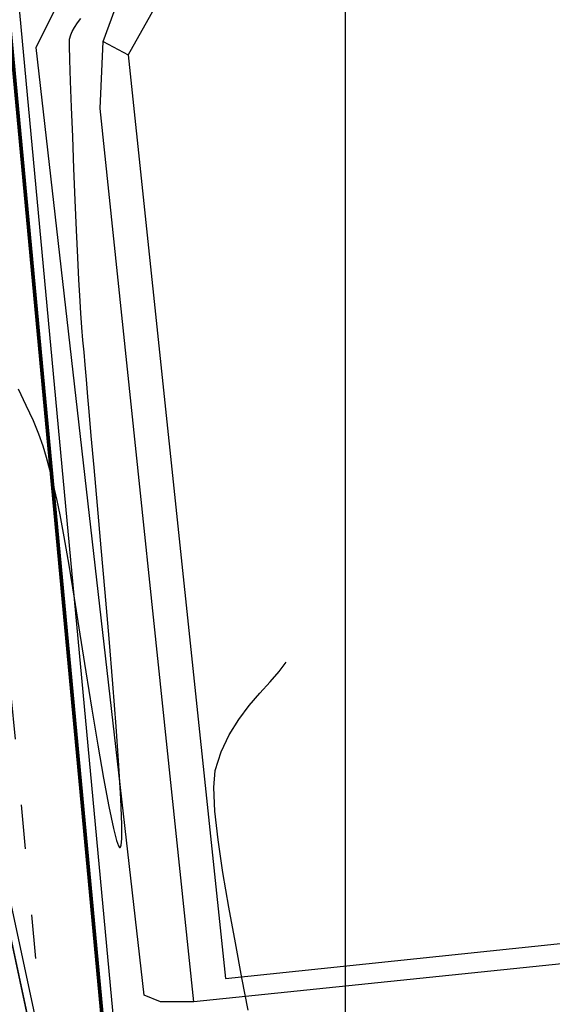
# Model space of a CAD drawing. Units: millimetres. Extents: x 268092 to 282069, y 8656655 to 8668314.
# Drawn here: x 269782 to 269811, y 8666519 to 8666573 of the extents above; entities that cross this region are included whole.
import ezdxf

# ---------------------------------------------------------------- set-up
doc = ezdxf.new("R2010")
doc.units = ezdxf.units.MM
doc.linetypes.add('ACAD_ISO03W100', pattern=[30, 12, -18])
for name, color, linetype in [('02_TIN', 7, 'Continuous'), ('04_ALI_TXT', 7, 'Continuous'), ('Borde de pista proy', 184, 'Continuous'), ('C-ROAD-CNTR-N', 92, 'Continuous'), ('Cuadricula Coordenadas', 5, 'Continuous'), ('Muros Medio Jersey', 46, 'Continuous'), ('Señalizacion', 252, 'Continuous'), ('TOp_Limite Propiedad', 252, 'Continuous'), ('TOP_Veredas', 252, 'Continuous')]:
    doc.layers.add(name, color=color, linetype=linetype)

# ---------------------------------------------------------------- blocks, each defined once
blk = doc.blocks.new('LOTES')
at = {"layer": 'TOP_Veredas', "flags": 128}
for points in [[(269791.733, 8666519.342), (269789.925, 8666519.342), (269789.034, 8666519.719), (269783.156, 8666571.29), (269784.632, 8666574.289), (269787.251, 8666576.595), (269793.803, 8666577.544), (269809.012, 8666578.754)], [(269786.8, 8666571.604), (269787.787, 8666574.288), (269788.083, 8666575.094), (269789.334, 8666575.094)], [(269816.238, 8666523.003), (269816.357, 8666521.886), (269791.733, 8666519.342), (269786.631, 8666567.963), (269786.8, 8666571.604), (269788.161, 8666570.887)]]:
    blk.add_lwpolyline(points, dxfattribs=at)
blk = doc.blocks.new('LOTESS')
at = {"layer": 'TOp_Limite Propiedad', "flags": 128}
blk.add_lwpolyline([(269790.044, 8666574.251), (269788.161, 8666570.887), (269793.451, 8666520.618), (269831.146, 8666524.564)], dxfattribs=at)
at = {"layer": 'TOP_Veredas', "linetype": 'Continuous'}
blk.add_blockref('LOTES', (-0.003, 0), dxfattribs=at)
blk = doc.blocks.new('VIA_VIADUCTO')
at = {"color": 253, "true_color": 0xb0b0b0, "flags": 128}
blk.add_lwpolyline([(147.247, -1536.576), (154.845, -1571.939, -0.029647), (156.283, -1581.308), (171.552, -1744.858), (171.951, -1744.821), (156.682, -1581.271, 0.029647), (155.236, -1571.855), (147.638, -1536.492)], format="xyb", dxfattribs=at)
blk = doc.blocks.new('viaductoo')
blk.add_blockref('VIA_VIADUCTO', (268627.977, 8668089.839))

msp = doc.modelspace()

# ---------------------------------------------------------------- linework, layer by layer
at = {"layer": '02_TIN', "color": 56, "linetype": 'Continuous', "lineweight": -3}
for points, elevation in [([(269782.1743, 8666552.7031), (269782.5901, 8666551.8238), (269782.98, 8666550.9788), (269783.2758, 8666550.2602), (269783.5043, 8666549.6129), (269783.6919, 8666548.9821), (269783.8653, 8666548.3128), (269784.0512, 8666547.55), (269784.2761, 8666546.6389), (269784.4413, 8666545.859), (269784.6578, 8666544.6566), (269784.9161, 8666543.1163), (269785.2067, 8666541.3228), (269785.5203, 8666539.3605), (269785.8472, 8666537.3141), (269786.1782, 8666535.2682), (269786.5037, 8666533.3075), (269786.8142, 8666531.5164), (269787.1003, 8666529.9797), (269787.3526, 8666528.7818), (269787.5237, 8666528.1244), (269787.6309, 8666527.8353), (269787.6912, 8666527.7498), (269787.7178, 8666527.7412), (269787.7397, 8666527.7575), (269787.774, 8666527.8679), (269787.8031, 8666528.2168), (269787.8032, 8666528.9941), (269787.7487, 8666530.4017), (269787.6427, 8666532.2089), (269787.4954, 8666534.3249), (269787.3166, 8666536.6589), (269787.1166, 8666539.1201), (269786.9053, 8666541.6176), (269786.6928, 8666544.0606), (269786.4891, 8666546.3582), (269786.3043, 8666548.4197), (269786.1485, 8666550.1542), (269786.0316, 8666551.4708), (269785.9637, 8666552.2789), (269785.8878, 8666553.2243), (269785.8189, 8666554.0096), (269785.7553, 8666554.699), (269785.695, 8666555.3564), (269785.6362, 8666556.046), (269785.5771, 8666556.8319), (269785.5157, 8666557.7781), (269785.4686, 8666558.6476), (269785.41, 8666559.8633), (269785.3436, 8666561.3364), (269785.2731, 8666562.9782), (269785.202, 8666564.6999), (269785.1341, 8666566.4126), (269785.0731, 8666568.0278), (269785.0225, 8666569.4564), (269784.986, 8666570.6099), (269784.9673, 8666571.3994), (269784.9701, 8666571.736), (269785.0284, 8666571.9758), (269785.1107, 8666572.1604), (269785.2399, 8666572.3755), (269785.3949, 8666572.6217), (269785.5771, 8666572.8512)], 26.5), ([(269794.6876, 8666518.8876), (269794.3525, 8666520.6621), (269793.9945, 8666522.5572), (269793.6409, 8666524.4922), (269793.3193, 8666526.3864), (269793.0573, 8666528.159), (269792.8823, 8666529.7293), (269792.8218, 8666531.0165), (269792.9033, 8666531.9399), (269793.2198, 8666532.96), (269793.6588, 8666533.8825), (269794.1827, 8666534.7156), (269794.7541, 8666535.4677), (269795.3353, 8666536.1472), (269795.8887, 8666536.7624), (269796.3769, 8666537.3216), (269796.7621, 8666537.8333)], 27)]:
    msp.add_lwpolyline(points, dxfattribs=dict(at, elevation=elevation))
at = {"layer": '04_ALI_TXT', "color": 4, "linetype": 'Continuous', "lineweight": -3}
msp.add_line((269784.5332, 8666542.2573), (269784.5496, 8666541.8827), dxfattribs=at)
at = {"layer": 'Borde de pista proy', "color": 251, "const_width": 0.2}
msp.add_lwpolyline([(270064.8485, 8666653.2205), (269808.8408, 8666629.2113, -0.0124063), (269795.2653, 8666628.2772), (269787.0659, 8666627.9171, 0.4286993), (269777.5479, 8666616.9972), (269803.7626, 8666336.2051, 0.4512182), (269856.1086, 8666298.041), (270090.2961, 8666349.8592)], format="xyb", dxfattribs=at)
at = {"layer": 'Borde de pista proy', "color": 251}
msp.add_lwpolyline([(270089.972, 8666351.3238), (269856.5585, 8666299.6768, -0.4512182), (269804.2125, 8666337.8409), (269778.2597, 8666615.8273, -0.4286993), (269787.7777, 8666626.7472), (269795.3179, 8666627.0784, 0.0124063), (269808.9528, 8666628.0165), (270064.9871, 8666652.0283)], format="xyb", dxfattribs=at)
at = {"layer": 'C-ROAD-CNTR-N', "color": 5, "linetype": 'Continuous', "lineweight": -3}
msp.add_line((269782.8126, 8666517.9428), (269775.2239, 8666553.2624), dxfattribs=at)
at = {"layer": 'Cuadricula Coordenadas', "color": 8}
msp.add_line((269800, 8664167.0958), (269800, 8668314.3527), dxfattribs=at)
at = {"layer": 'Muros Medio Jersey', "ltscale": 1.5}
msp.add_lwpolyline([(269773.7852, 8666562.6312, 0.0296467), (269775.2239, 8666553.2624), (269782.822, 8666517.8993, -0.0296467), (269784.2606, 8666508.5305), (269799.5296, 8666344.9803), (269799.9279, 8666345.0175), (269784.6589, 8666508.5677, 0.0296467), (269783.213, 8666517.9833), (269775.6149, 8666553.3464, -0.0296467), (269774.1835, 8666562.6684)], format="xyb", dxfattribs=at)
at = {"layer": 'Señalizacion', "linetype": 'ACAD_ISO03W100', "ltscale": 0.2}
msp.add_lwpolyline([(269783.6884, 8666515.7242), (269756.1665, 8666810.5174, -0.0155825), (269753.9324, 8666846.5473), (269749.2454, 8666998.8484)], format="xyb", dxfattribs=at)

# ---------------------------------------------------------------- block references
msp.add_blockref('LOTESS', (0, 0))
at = {"color": 4}
msp.add_blockref('viaductoo', (1000, 0), dxfattribs=at)

doc.saveas('drawing.dxf')
